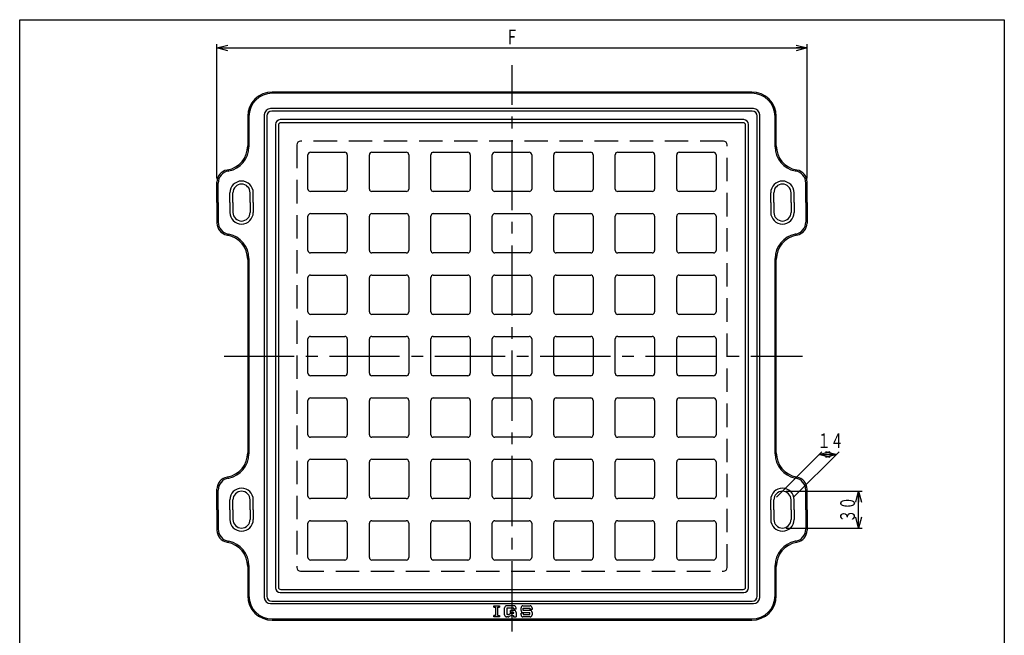
# Model space of a CAD drawing. Extents: x -412 to 390, y -657 to 453.
# Drawn here: x -412 to 390, y -49 to 453 of the extents above; entities that cross this region are included whole.
import ezdxf
from ezdxf.enums import TextEntityAlignment as Align

# ---------------------------------------------------------------- set-up
doc = ezdxf.new("R2010")
doc.units = 0
doc.header["$LTSCALE"] = 3
doc.header["$PDMODE"] = 65
doc.header["$PDSIZE"] = 0.2
for name, pattern in [('CENTER2', [28.575, 19.05, -3.175, 3.175, -3.175]), ('DIVIDE', [1.25, 0.5, -0.25, 0, -0.25, 0, -0.25]), ('HIDDEN', [9.525, 6.35, -3.175])]:
    doc.linetypes.add(name, pattern=pattern)
doc.layers.get('0').update_dxf_attribs({"linetype": 'CONTINUOUS'})
doc.layers.get('DEFPOINTS').update_dxf_attribs({"color": 3, "linetype": 'DIVIDE'})
doc.layers.add('1', color=7, linetype='CONTINUOUS')
doc.styles.add('DIMSTANDARD', font='MONOTXT.shx', dxfattribs={"width": 0.75, "bigfont": 'EXTFONT.shx'})
doc.styles.get("Standard").update_dxf_attribs({"font": 'MONOTXT.shx', "width": 0.8, "bigfont": 'EXTFONT.shx'})
doc.dimstyles.new('DIMSTYEX_5', dxfattribs={"dimscale": 3, "dimtxt": 3.584, "dimasz": 3, "dimexe": 1, "dimexo": 1, "dimgap": 1, "dimtad": 3, "dimdec": 3, "dimdsep": 46, "dimtxsty": 'DIMSTANDARD', "dimblk1": 'OPEN30', "dimblk2": 'OPEN30', "dimsah": 1, "dimcen": 0, "dimclrd": 3, "dimclre": 3, "dimclrt": 2, "dimadec": 3, "dimazin": 2, "dimtfac": 0.5, "dimtdec": 3, "dimtofl": 0, "dimtmove": 0, "dimatfit": 3, "dimfxl": 1, "dimtolj": 1, "dimtzin": 0, "dimlwd": -1, "dimlwe": -1, "dimarcsym": 0})
doc.dimstyles.new('DIMSTYEX_7', dxfattribs={"dimscale": 3, "dimtxt": 3.584, "dimasz": 3, "dimexe": 1, "dimexo": 1, "dimgap": 1, "dimtad": 3, "dimdec": 3, "dimdsep": 46, "dimtxsty": 'DIMSTANDARD', "dimblk1": 'OPEN30', "dimblk2": 'OPEN30', "dimsah": 1, "dimcen": 0, "dimclrd": 3, "dimclre": 3, "dimclrt": 2, "dimadec": 3, "dimazin": 2, "dimtfac": 0.5, "dimtdec": 3, "dimtofl": 0, "dimtmove": 0, "dimatfit": 3, "dimfxl": 1, "dimtolj": 1, "dimtzin": 0, "dimlwd": -1, "dimlwe": -1, "dimarcsym": 0})
doc.dimstyles.new('DIMSTYEX_8', dxfattribs={"dimscale": 3, "dimtxt": 3.584, "dimasz": 3, "dimexe": 1, "dimexo": 1, "dimgap": 2, "dimtad": 3, "dimdec": 3, "dimdsep": 46, "dimtxsty": 'DIMSTANDARD', "dimblk1": 'OPEN30', "dimblk2": 'OPEN30', "dimsah": 1, "dimcen": 0, "dimclrd": 3, "dimclre": 3, "dimclrt": 2, "dimadec": 3, "dimazin": 2, "dimtfac": 0.5, "dimtdec": 3, "dimtofl": 0, "dimtmove": 0, "dimatfit": 3, "dimfxl": 1, "dimtolj": 1, "dimtzin": 0, "dimlwd": -1, "dimlwe": -1, "dimarcsym": 0})

# ---------------------------------------------------------------- blocks, each defined once
blk = doc.blocks.new('_OPEN30')
at = {"color": 0, "linetype": 'BYBLOCK', "lineweight": -2}
for p, q in [((-1, 0.268), (0, 0)), ((0, 0), (-1, -0.268)), ((0, 0), (-1, 0))]:
    blk.add_line(p, q, dxfattribs=at)
blk = doc.blocks.new('*D4')
at = {"layer": '1', "color": 3, "linetype": 'BYBLOCK'}
for p, q in [((-251, 323.44), (-251, 432.61)), ((229, 323.44), (229, 432.61)), ((-251, 429.61), (229, 429.61))]:
    blk.add_line(p, q, dxfattribs=at)
at = {"layer": 'DEFPOINTS', "color": 3, "linetype": 'BYBLOCK'}
for p in [(229, 429.61), (-251, 320.44), (229, 320.44)]:
    blk.add_point(p, dxfattribs=at)
at = {"layer": '1', "color": 3, "linetype": 'BYBLOCK', "xscale": 8.8632697771, "yscale": 8.8632697771, "zscale": 8.8632697771, "rotation": 180}
blk.add_blockref('_OPEN30', (-251, 429.61), dxfattribs=at)
at = {"layer": '1', "color": 3, "linetype": 'BYBLOCK', "xscale": 8.8632697771, "yscale": 8.8632697771, "zscale": 8.8632697771}
blk.add_blockref('_OPEN30', (229, 429.61), dxfattribs=at)
at = {"layer": '1', "color": 2, "linetype": 'BYBLOCK', "width": 0.875}
blk.add_text('Ｆ', height=12, dxfattribs=at).set_placement((-16.25, 432.61), (-5.75, 432.61), align=Align.FIT)
blk = doc.blocks.new('*D6')
at = {"layer": '1', "color": 3, "linetype": 'BYBLOCK'}
for p, q in [((212, 68.76), (273.99, 68.76)), ((270.99, 38.76), (270.99, 68.76)), ((212, 38.76), (273.99, 38.76))]:
    blk.add_line(p, q, dxfattribs=at)
at = {"layer": 'DEFPOINTS', "color": 3, "linetype": 'BYBLOCK'}
for p in [(209, 68.76), (270.99, 68.76), (209, 38.76)]:
    blk.add_point(p, dxfattribs=at)
at = {"layer": '1', "color": 3, "linetype": 'BYBLOCK', "xscale": 8.8632697771, "yscale": 8.8632697771, "zscale": 8.8632697771}
for p, rotation in [((270.99, 68.76), 90), ((270.99, 38.76), 270)]:
    blk.add_blockref('_OPEN30', p, dxfattribs=dict(at, rotation=rotation))
at = {"layer": '1', "color": 2, "linetype": 'BYBLOCK', "width": 0.806452}
blk.add_text('３０', height=12, rotation=90, dxfattribs=at).set_placement((267.99, 43.26), (267.99, 64.26), align=Align.FIT)
blk = doc.blocks.new('*D7')
at = {"layer": '1', "color": 3, "linetype": 'BYBLOCK'}
for p, q in [((204.12, 63.88), (241.08, 100.84)), ((218.12, 63.88), (255.08, 100.84)), ((238.96, 98.71), (252.96, 98.71))]:
    blk.add_line(p, q, dxfattribs=at)
at = {"layer": 'DEFPOINTS', "color": 3, "linetype": 'BYBLOCK'}
for p in [(252.96, 98.71), (202, 61.76), (216, 61.76)]:
    blk.add_point(p, dxfattribs=at)
at = {"layer": '1', "color": 3, "linetype": 'BYBLOCK', "xscale": 8.8632697771, "yscale": 8.8632697771, "zscale": 8.8632697771, "rotation": 180}
blk.add_blockref('_OPEN30', (238.96, 98.71), dxfattribs=at)
at = {"layer": '1', "color": 3, "linetype": 'BYBLOCK', "xscale": 8.8632697771, "yscale": 8.8632697771, "zscale": 8.8632697771}
blk.add_blockref('_OPEN30', (252.96, 98.71), dxfattribs=at)
at = {"layer": '1', "color": 2, "linetype": 'BYBLOCK', "width": 0.806452}
blk.add_text('１４', height=12, dxfattribs=at).set_placement((237.58, 103.84), (258.58, 103.84), align=Align.FIT)
blk = doc.blocks.new('BLK1', base_point=(-11, 178.76))
at = {"layer": '1', "color": 7, "linetype": 'CONTINUOUS'}
for p, q in [((177, 368.76), (-199, 368.76)), ((-201, 366.76), (-201, -9.24)), ((179, -9.24), (179, 366.76)), ((-175, 344.76), (-147, 344.76)), ((-125, 344.76), (-97, 344.76)), ((-75, 344.76), (-47, 344.76)), ((-25, 344.76), (3, 344.76)), ((25, 344.76), (53, 344.76)), ((75, 344.76), (103, 344.76)), ((125, 344.76), (153, 344.76)), ((-177, 314.76), (-177, 342.76)), ((-145, 342.76), (-145, 314.76)), ((-127, 314.76), (-127, 342.76)), ((-95, 342.76), (-95, 314.76)), ((-77, 314.76), (-77, 342.76)), ((-45, 342.76), (-45, 314.76)), ((-27, 314.76), (-27, 342.76)), ((5, 342.76), (5, 314.76)), ((23, 314.76), (23, 342.76)), ((55, 342.76), (55, 314.76)), ((73, 314.76), (73, 342.76)), ((105, 342.76), (105, 314.76)), ((123, 314.76), (123, 342.76)), ((155, 342.76), (155, 314.76)), ((-147, 312.76), (-175, 312.76)), ((-97, 312.76), (-125, 312.76)), ((-47, 312.76), (-75, 312.76)), ((3, 312.76), (-25, 312.76)), ((53, 312.76), (25, 312.76)), ((103, 312.76), (75, 312.76)), ((153, 312.76), (125, 312.76)), ((-177, 264.76), (-177, 292.76)), ((-175, 294.76), (-147, 294.76)), ((-145, 292.76), (-145, 264.76)), ((-127, 264.76), (-127, 292.76)), ((-125, 294.76), (-97, 294.76)), ((-95, 292.76), (-95, 264.76)), ((-77, 264.76), (-77, 292.76)), ((-75, 294.76), (-47, 294.76)), ((-45, 292.76), (-45, 264.76)), ((-27, 264.76), (-27, 292.76)), ((-25, 294.76), (3, 294.76)), ((5, 292.76), (5, 264.76)), ((23, 264.76), (23, 292.76)), ((25, 294.76), (53, 294.76)), ((55, 292.76), (55, 264.76)), ((73, 264.76), (73, 292.76)), ((75, 294.76), (103, 294.76)), ((105, 292.76), (105, 264.76)), ((123, 264.76), (123, 292.76)), ((125, 294.76), (153, 294.76)), ((155, 292.76), (155, 264.76)), ((-147, 262.76), (-175, 262.76)), ((-97, 262.76), (-125, 262.76)), ((-47, 262.76), (-75, 262.76)), ((3, 262.76), (-25, 262.76)), ((53, 262.76), (25, 262.76)), ((103, 262.76), (75, 262.76)), ((153, 262.76), (125, 262.76)), ((-177, 214.76), (-177, 242.76)), ((-175, 244.76), (-147, 244.76)), ((-145, 242.76), (-145, 214.76)), ((-127, 214.76), (-127, 242.76)), ((-125, 244.76), (-97, 244.76)), ((-95, 242.76), (-95, 214.76)), ((-77, 214.76), (-77, 242.76)), ((-75, 244.76), (-47, 244.76)), ((-45, 242.76), (-45, 214.76)), ((-27, 214.76), (-27, 242.76)), ((-25, 244.76), (3, 244.76)), ((5, 242.76), (5, 214.76)), ((23, 214.76), (23, 242.76)), ((25, 244.76), (53, 244.76)), ((55, 242.76), (55, 214.76)), ((73, 214.76), (73, 242.76)), ((75, 244.76), (103, 244.76)), ((105, 242.76), (105, 214.76)), ((123, 214.76), (123, 242.76)), ((125, 244.76), (153, 244.76)), ((155, 242.76), (155, 214.76)), ((-147, 212.76), (-175, 212.76)), ((-97, 212.76), (-125, 212.76)), ((-47, 212.76), (-75, 212.76)), ((3, 212.76), (-25, 212.76)), ((53, 212.76), (25, 212.76)), ((103, 212.76), (75, 212.76)), ((153, 212.76), (125, 212.76)), ((-177, 164.76), (-177, 192.76)), ((-175, 194.76), (-147, 194.76)), ((-145, 192.76), (-145, 164.76)), ((-127, 164.76), (-127, 192.76)), ((-125, 194.76), (-97, 194.76)), ((-95, 192.76), (-95, 164.76)), ((-77, 164.76), (-77, 192.76)), ((-75, 194.76), (-47, 194.76)), ((-45, 192.76), (-45, 164.76)), ((-27, 164.76), (-27, 192.76)), ((-25, 194.76), (3, 194.76)), ((5, 192.76), (5, 164.76)), ((23, 164.76), (23, 192.76)), ((25, 194.76), (53, 194.76)), ((55, 192.76), (55, 164.76)), ((73, 164.76), (73, 192.76)), ((75, 194.76), (103, 194.76)), ((105, 192.76), (105, 164.76)), ((123, 164.76), (123, 192.76)), ((125, 194.76), (153, 194.76)), ((155, 192.76), (155, 164.76)), ((-147, 162.76), (-175, 162.76)), ((-97, 162.76), (-125, 162.76)), ((-47, 162.76), (-75, 162.76)), ((3, 162.76), (-25, 162.76)), ((53, 162.76), (25, 162.76)), ((103, 162.76), (75, 162.76)), ((153, 162.76), (125, 162.76)), ((-175, 144.76), (-147, 144.76)), ((-125, 144.76), (-97, 144.76)), ((-75, 144.76), (-47, 144.76)), ((-25, 144.76), (3, 144.76)), ((25, 144.76), (53, 144.76)), ((75, 144.76), (103, 144.76)), ((125, 144.76), (153, 144.76)), ((-177, 114.76), (-177, 142.76)), ((-145, 142.76), (-145, 114.76)), ((-127, 114.76), (-127, 142.76)), ((-95, 142.76), (-95, 114.76)), ((-77, 114.76), (-77, 142.76)), ((-45, 142.76), (-45, 114.76)), ((-27, 114.76), (-27, 142.76)), ((5, 142.76), (5, 114.76)), ((23, 114.76), (23, 142.76)), ((55, 142.76), (55, 114.76)), ((73, 114.76), (73, 142.76)), ((105, 142.76), (105, 114.76)), ((123, 114.76), (123, 142.76)), ((155, 142.76), (155, 114.76)), ((-147, 112.76), (-175, 112.76)), ((-97, 112.76), (-125, 112.76)), ((-47, 112.76), (-75, 112.76)), ((3, 112.76), (-25, 112.76)), ((53, 112.76), (25, 112.76)), ((103, 112.76), (75, 112.76)), ((153, 112.76), (125, 112.76)), ((-177, 64.76), (-177, 92.76)), ((-175, 94.76), (-147, 94.76)), ((-145, 92.76), (-145, 64.76)), ((-127, 64.76), (-127, 92.76)), ((-125, 94.76), (-97, 94.76)), ((-95, 92.76), (-95, 64.76)), ((-77, 64.76), (-77, 92.76)), ((-75, 94.76), (-47, 94.76)), ((-45, 92.76), (-45, 64.76)), ((-27, 64.76), (-27, 92.76)), ((-25, 94.76), (3, 94.76)), ((5, 92.76), (5, 64.76)), ((23, 64.76), (23, 92.76)), ((25, 94.76), (53, 94.76)), ((55, 92.76), (55, 64.76)), ((73, 64.76), (73, 92.76)), ((75, 94.76), (103, 94.76)), ((105, 92.76), (105, 64.76)), ((123, 64.76), (123, 92.76)), ((125, 94.76), (153, 94.76)), ((155, 92.76), (155, 64.76)), ((-147, 62.76), (-175, 62.76)), ((-97, 62.76), (-125, 62.76)), ((-47, 62.76), (-75, 62.76)), ((3, 62.76), (-25, 62.76)), ((53, 62.76), (25, 62.76)), ((103, 62.76), (75, 62.76)), ((153, 62.76), (125, 62.76)), ((-177, 14.76), (-177, 42.76)), ((-175, 44.76), (-147, 44.76)), ((-145, 42.76), (-145, 14.76)), ((-127, 14.76), (-127, 42.76)), ((-125, 44.76), (-97, 44.76)), ((-95, 42.76), (-95, 14.76)), ((-77, 14.76), (-77, 42.76)), ((-75, 44.76), (-47, 44.76)), ((-45, 42.76), (-45, 14.76)), ((-27, 14.76), (-27, 42.76)), ((-25, 44.76), (3, 44.76)), ((5, 42.76), (5, 14.76)), ((23, 14.76), (23, 42.76)), ((25, 44.76), (53, 44.76)), ((55, 42.76), (55, 14.76)), ((73, 14.76), (73, 42.76)), ((75, 44.76), (103, 44.76)), ((105, 42.76), (105, 14.76)), ((123, 14.76), (123, 42.76)), ((125, 44.76), (153, 44.76)), ((155, 42.76), (155, 14.76)), ((-147, 12.76), (-175, 12.76)), ((-97, 12.76), (-125, 12.76)), ((-47, 12.76), (-75, 12.76)), ((3, 12.76), (-25, 12.76)), ((53, 12.76), (25, 12.76)), ((103, 12.76), (75, 12.76)), ((153, 12.76), (125, 12.76)), ((-199, -11.24), (177, -11.24))]:
    blk.add_line(p, q, dxfattribs=at)
at = {"layer": '1', "color": 7, "linetype": 'HIDDEN'}
for p, q in [((161, 353.76), (-183, 353.76)), ((-186, 350.76), (-186, 6.76)), ((164, 6.76), (164, 350.76)), ((-183, 3.76), (161, 3.76))]:
    blk.add_line(p, q, dxfattribs=at)
at = {"layer": '1', "color": 7, "linetype": 'CONTINUOUS'}
for centre, radius, start, end in [((-199, 366.76), 2, 90, 180), ((177, 366.76), 2, 0, 90), ((-183, 350.76), 3, 90, 180), ((161, 350.76), 3, 0, 90), ((-175, 342.76), 2, 90, 180), ((-147, 342.76), 2, 0, 90), ((-125, 342.76), 2, 90, 180), ((-97, 342.76), 2, 0, 90), ((-75, 342.76), 2, 90, 180), ((-47, 342.76), 2, 0, 90), ((-25, 342.76), 2, 90, 180), ((3, 342.76), 2, 0, 90), ((25, 342.76), 2, 90, 180), ((53, 342.76), 2, 0, 90), ((75, 342.76), 2, 90, 180), ((103, 342.76), 2, 0, 90), ((125, 342.76), 2, 90, 180), ((153, 342.76), 2, 0, 90), ((-175, 314.76), 2, 180, -90), ((-147, 314.76), 2, -90, 0), ((-125, 314.76), 2, 180, -90), ((-97, 314.76), 2, -90, 0), ((-75, 314.76), 2, 180, -90), ((-47, 314.76), 2, -90, 0), ((-25, 314.76), 2, 180, -90), ((3, 314.76), 2, -90, 0), ((25, 314.76), 2, 180, -90), ((53, 314.76), 2, -90, 0), ((75, 314.76), 2, 180, -90), ((103, 314.76), 2, -90, 0), ((125, 314.76), 2, 180, -90), ((153, 314.76), 2, -90, 0), ((-175, 292.76), 2, 90, 180), ((-147, 292.76), 2, 0, 90), ((-125, 292.76), 2, 90, 180), ((-97, 292.76), 2, 0, 90), ((-75, 292.76), 2, 90, 180), ((-47, 292.76), 2, 0, 90), ((-25, 292.76), 2, 90, 180), ((3, 292.76), 2, 0, 90), ((25, 292.76), 2, 90, 180), ((53, 292.76), 2, 0, 90), ((75, 292.76), 2, 90, 180), ((103, 292.76), 2, 0, 90), ((125, 292.76), 2, 90, 180), ((153, 292.76), 2, 0, 90), ((-175, 264.76), 2, 180, -90), ((-147, 264.76), 2, -90, 0), ((-125, 264.76), 2, 180, -90), ((-97, 264.76), 2, -90, 0), ((-75, 264.76), 2, 180, -90), ((-47, 264.76), 2, -90, 0), ((-25, 264.76), 2, 180, -90), ((3, 264.76), 2, -90, 0), ((25, 264.76), 2, 180, -90), ((53, 264.76), 2, -90, 0), ((75, 264.76), 2, 180, -90), ((103, 264.76), 2, -90, 0), ((125, 264.76), 2, 180, -90), ((153, 264.76), 2, -90, 0), ((-175, 242.76), 2, 90, 180), ((-147, 242.76), 2, 0, 90), ((-125, 242.76), 2, 90, 180), ((-97, 242.76), 2, 0, 90), ((-75, 242.76), 2, 90, 180), ((-47, 242.76), 2, 0, 90), ((-25, 242.76), 2, 90, 180), ((3, 242.76), 2, 0, 90), ((25, 242.76), 2, 90, 180), ((53, 242.76), 2, 0, 90), ((75, 242.76), 2, 90, 180), ((103, 242.76), 2, 0, 90), ((125, 242.76), 2, 90, 180), ((153, 242.76), 2, 0, 90), ((-175, 214.76), 2, 180, -90), ((-147, 214.76), 2, -90, 0), ((-125, 214.76), 2, 180, -90), ((-97, 214.76), 2, -90, 0), ((-75, 214.76), 2, 180, -90), ((-47, 214.76), 2, -90, 0), ((-25, 214.76), 2, 180, -90), ((3, 214.76), 2, -90, 0), ((25, 214.76), 2, 180, -90), ((53, 214.76), 2, -90, 0), ((75, 214.76), 2, 180, -90), ((103, 214.76), 2, -90, 0), ((125, 214.76), 2, 180, -90), ((153, 214.76), 2, -90, 0), ((-175, 192.76), 2, 90, 180), ((-147, 192.76), 2, 0, 90), ((-125, 192.76), 2, 90, 180), ((-97, 192.76), 2, 0, 90), ((-75, 192.76), 2, 90, 180), ((-47, 192.76), 2, 0, 90), ((-25, 192.76), 2, 90, 180), ((3, 192.76), 2, 0, 90), ((25, 192.76), 2, 90, 180), ((53, 192.76), 2, 0, 90), ((75, 192.76), 2, 90, 180), ((103, 192.76), 2, 0, 90), ((125, 192.76), 2, 90, 180), ((153, 192.76), 2, 0, 90), ((-175, 164.76), 2, 180, -90), ((-147, 164.76), 2, -90, 0), ((-125, 164.76), 2, 180, -90), ((-97, 164.76), 2, -90, 0), ((-75, 164.76), 2, 180, -90), ((-47, 164.76), 2, -90, 0), ((-25, 164.76), 2, 180, -90), ((3, 164.76), 2, -90, 0), ((25, 164.76), 2, 180, -90), ((53, 164.76), 2, -90, 0), ((75, 164.76), 2, 180, -90), ((103, 164.76), 2, -90, 0), ((125, 164.76), 2, 180, -90), ((153, 164.76), 2, -90, 0), ((-175, 142.76), 2, 90, 180), ((-147, 142.76), 2, 0, 90), ((-125, 142.76), 2, 90, 180), ((-97, 142.76), 2, 0, 90), ((-75, 142.76), 2, 90, 180), ((-47, 142.76), 2, 0, 90), ((-25, 142.76), 2, 90, 180), ((3, 142.76), 2, 0, 90), ((25, 142.76), 2, 90, 180), ((53, 142.76), 2, 0, 90), ((75, 142.76), 2, 90, 180), ((103, 142.76), 2, 0, 90), ((125, 142.76), 2, 90, 180), ((153, 142.76), 2, 0, 90), ((-175, 114.76), 2, 180, -90), ((-147, 114.76), 2, -90, 0), ((-125, 114.76), 2, 180, -90), ((-97, 114.76), 2, -90, 0), ((-75, 114.76), 2, 180, -90), ((-47, 114.76), 2, -90, 0), ((-25, 114.76), 2, 180, -90), ((3, 114.76), 2, -90, 0), ((25, 114.76), 2, 180, -90), ((53, 114.76), 2, -90, 0), ((75, 114.76), 2, 180, -90), ((103, 114.76), 2, -90, 0), ((125, 114.76), 2, 180, -90), ((153, 114.76), 2, -90, 0), ((-175, 92.76), 2, 90, 180), ((-147, 92.76), 2, 0, 90), ((-125, 92.76), 2, 90, 180), ((-97, 92.76), 2, 0, 90), ((-75, 92.76), 2, 90, 180), ((-47, 92.76), 2, 0, 90), ((-25, 92.76), 2, 90, 180), ((3, 92.76), 2, 0, 90), ((25, 92.76), 2, 90, 180), ((53, 92.76), 2, 0, 90), ((75, 92.76), 2, 90, 180), ((103, 92.76), 2, 0, 90), ((125, 92.76), 2, 90, 180), ((153, 92.76), 2, 0, 90), ((-175, 64.76), 2, 180, -90), ((-147, 64.76), 2, -90, 0), ((-125, 64.76), 2, 180, -90), ((-97, 64.76), 2, -90, 0), ((-75, 64.76), 2, 180, -90), ((-47, 64.76), 2, -90, 0), ((-25, 64.76), 2, 180, -90), ((3, 64.76), 2, -90, 0), ((25, 64.76), 2, 180, -90), ((53, 64.76), 2, -90, 0), ((75, 64.76), 2, 180, -90), ((103, 64.76), 2, -90, 0), ((125, 64.76), 2, 180, -90), ((153, 64.76), 2, -90, 0), ((-175, 42.76), 2, 90, 180), ((-147, 42.76), 2, 0, 90), ((-125, 42.76), 2, 90, 180), ((-97, 42.76), 2, 0, 90), ((-75, 42.76), 2, 90, 180), ((-47, 42.76), 2, 0, 90), ((-25, 42.76), 2, 90, 180), ((3, 42.76), 2, 0, 90), ((25, 42.76), 2, 90, 180), ((53, 42.76), 2, 0, 90), ((75, 42.76), 2, 90, 180), ((103, 42.76), 2, 0, 90), ((125, 42.76), 2, 90, 180), ((153, 42.76), 2, 0, 90), ((-175, 14.76), 2, 180, -90), ((-147, 14.76), 2, -90, 0), ((-125, 14.76), 2, 180, -90), ((-97, 14.76), 2, -90, 0), ((-75, 14.76), 2, 180, -90), ((-47, 14.76), 2, -90, 0), ((-25, 14.76), 2, 180, -90), ((3, 14.76), 2, -90, 0), ((25, 14.76), 2, 180, -90), ((53, 14.76), 2, -90, 0), ((75, 14.76), 2, 180, -90), ((103, 14.76), 2, -90, 0), ((125, 14.76), 2, 180, -90), ((153, 14.76), 2, -90, 0), ((-183, 6.76), 3, 180, -90), ((161, 6.76), 3, -90, 0), ((-199, -9.24), 2, 180, -90), ((177, -9.24), 2, -90, 0)]:
    blk.add_arc(centre, radius, start, end, dxfattribs=at)
blk.add_point((-11, 178.76), dxfattribs=at)

msp = doc.modelspace()

# ---------------------------------------------------------------- linework, layer by layer
at = {"layer": '1', "color": 7, "linetype": 'CONTINUOUS'}
for p, q in [((-411.5, 452.6541), (389.5, 452.6541)), ((-411.5, -657.3459), (-411.5, 452.6541)), ((389.5, 452.6541), (389.5, -657.3459)), ((184, 393.7552), (-206, 393.7552)), ((184, 392.7552), (-206, 392.7552)), ((185.5, 380.2552), (-207.5, 380.2552)), ((184.5, 378.2552), (-206.5, 378.2552)), ((-226, 373.7552), (-226, 350.0212)), ((-225, 373.7552), (-225, 349.1893)), ((-212.5, 375.2552), (-212.5, -17.7448)), ((-210.5, 374.2552), (-210.5, -16.7448)), ((177.5, 371.2552), (-199.5, 371.2552)), ((188.5, -16.7448), (188.5, 374.2552)), ((190.5, -17.7448), (190.5, 375.2552)), ((203, 349.1893), (203, 373.7552)), ((204, 350.0212), (204, 373.7552)), ((-203.5, 367.2552), (-203.5, -9.7448)), ((181.5, -9.7448), (181.5, 367.2552)), ((-242.8209, 330.2698), (-242.3582, 330.3555)), ((-241.8209, 329.438), (-241.3582, 329.5237)), ((219.8209, 329.438), (219.3582, 329.5237)), ((220.8209, 330.2698), (220.3582, 330.3555)), ((-251, 303.7552), (-251, 320.437)), ((229, 303.7552), (229, 320.437)), ((-250, 303.7552), (-250, 319.6052)), ((228, 303.7552), (228, 319.6052)), ((-240.5, 303.7552), (-240.5, 311.7552)), ((-238, 303.7552), (-238, 311.7552)), ((-224, 303.7552), (-224, 311.7552)), ((-221.5, 303.7552), (-221.5, 311.7552)), ((199.5, 303.7552), (199.5, 311.7552)), ((202, 303.7552), (202, 311.7552)), ((216, 303.7552), (216, 311.7552)), ((218.5, 303.7552), (218.5, 311.7552)), ((-251, 303.7552), (-251, 287.0734)), ((-250, 303.7552), (-250, 287.9052)), ((-240.5, 303.7552), (-240.5, 295.7552)), ((-238, 303.7552), (-238, 295.7552)), ((-224, 303.7552), (-224, 295.7552)), ((-221.5, 303.7552), (-221.5, 295.7552)), ((199.5, 303.7552), (199.5, 295.7552)), ((202, 303.7552), (202, 295.7552)), ((216, 303.7552), (216, 295.7552)), ((218.5, 303.7552), (218.5, 295.7552)), ((228, 303.7552), (228, 287.9052)), ((229, 303.7552), (229, 287.0734)), ((-242.8209, 277.2405), (-242.3582, 277.1549)), ((-241.8209, 278.0724), (-241.3582, 277.9867)), ((219.8209, 278.0724), (219.3582, 277.9867)), ((220.8209, 277.2405), (220.3582, 277.1549)), ((-226, 257.4892), (-226, 100.0212)), ((-225, 258.321), (-225, 99.1893)), ((203, 99.1893), (203, 258.321)), ((204, 100.0212), (204, 257.4892)), ((-242.8209, 80.2698), (-242.3582, 80.3555)), ((220.8209, 80.2698), (220.3582, 80.3555)), ((-241.8209, 79.438), (-241.3582, 79.5237)), ((219.8209, 79.438), (219.3582, 79.5237)), ((-251, 53.7552), (-251, 70.437)), ((-250, 53.7552), (-250, 69.6052)), ((228, 53.7552), (228, 69.6052)), ((229, 53.7552), (229, 70.437)), ((-240.5, 53.7552), (-240.5, 61.7552)), ((-238, 53.7552), (-238, 61.7552)), ((-224, 53.7552), (-224, 61.7552)), ((-221.5, 53.7552), (-221.5, 61.7552)), ((199.5, 53.7552), (199.5, 61.7552)), ((202, 53.7552), (202, 61.7552)), ((216, 53.7552), (216, 61.7552)), ((218.5, 53.7552), (218.5, 61.7552)), ((-251, 53.7552), (-251, 37.0734)), ((-250, 53.7552), (-250, 37.9052)), ((-240.5, 53.7552), (-240.5, 45.7552)), ((-238, 53.7552), (-238, 45.7552)), ((-224, 53.7552), (-224, 45.7552)), ((-221.5, 53.7552), (-221.5, 45.7552)), ((199.5, 53.7552), (199.5, 45.7552)), ((202, 53.7552), (202, 45.7552)), ((216, 53.7552), (216, 45.7552)), ((218.5, 53.7552), (218.5, 45.7552)), ((228, 53.7552), (228, 37.9052)), ((229, 53.7552), (229, 37.0734)), ((-242.8209, 27.2405), (-242.3582, 27.1549)), ((-241.8209, 28.0724), (-241.3582, 27.9867)), ((219.8209, 28.0724), (219.3582, 27.9867)), ((220.8209, 27.2405), (220.3582, 27.1549)), ((-225, 8.321), (-225, -16.2448)), ((203, -16.2448), (203, 8.321)), ((-226, 7.4892), (-226, -16.2448)), ((204, -16.2448), (204, 7.4892)), ((-199.5, -13.7448), (177.5, -13.7448)), ((-207.5, -22.7448), (185.5, -22.7448)), ((-206.5, -20.7448), (184.5, -20.7448)), ((-25.8528, -24.5401), (-21.0881, -24.5401)), ((-25.8528, -25.5989), (-25.8528, -24.5401)), ((-25.8528, -25.5989), (-24.5292, -25.5989)), ((-24.5292, -25.5989), (-24.5292, -32.4813)), ((-22.4116, -32.4813), (-22.4116, -25.5989)), ((-22.4116, -25.5989), (-21.0881, -25.5989)), ((-21.0881, -24.5401), (-21.0881, -25.5989)), ((-17.0028, -31.9519), (-17.0028, -26.1283)), ((-9.3263, -24.5401), (-15.4145, -24.5401)), ((-9.591, -26.393), (-15.1498, -26.393)), ((-15.1498, -26.393), (-15.1498, -31.6872)), ((-14.4754, -31.6872), (-15.1498, -31.6872)), ((-13.6875, -31.4779), (-12.5669, -30.8376)), ((-12.2381, -29.8342), (-12.2381, -28.246)), ((-9.3263, -28.246), (-12.2381, -28.246)), ((-9.591, -29.8342), (-12.2381, -29.8342)), ((-11.7789, -30.6283), (-9.591, -30.6283)), ((-9.591, -27.1872), (-9.591, -26.393)), ((-7.7381, -27.1872), (-9.591, -27.1872)), ((-9.591, -30.6283), (-9.591, -29.8342)), ((-7.7381, -27.1872), (-7.7381, -26.1283)), ((-7.7381, -29.8342), (-7.7381, -33.5401)), ((-3.6528, -28.246), (-3.6528, -26.1283)), ((-3.6528, -31.9519), (-3.6528, -30.6283)), ((-1.7998, -30.6283), (-3.6528, -30.6283)), ((-2.0645, -24.5401), (3.759, -24.5401)), ((-2.0645, -29.8342), (3.4943, -29.8342)), ((-1.7998, -26.393), (3.4943, -26.393)), ((-1.7998, -28.246), (-1.7998, -26.393)), ((3.759, -28.246), (-1.7998, -28.246)), ((-1.7998, -30.6283), (-1.7998, -31.6872)), ((-1.7998, -31.6872), (3.4943, -31.6872)), ((3.4943, -26.393), (3.4943, -27.4519)), ((5.3472, -27.4519), (3.4943, -27.4519)), ((3.4943, -31.6872), (3.4943, -29.8342)), ((5.3472, -26.1283), (5.3472, -27.4519)), ((5.3472, -29.8342), (5.3472, -31.9519)), ((-206, -35.2448), (184, -35.2448)), ((-206, -36.2448), (184, -36.2448)), ((-24.5292, -32.4813), (-25.8528, -32.4813)), ((-25.8528, -33.5401), (-25.8528, -32.4813)), ((-21.0881, -33.5401), (-25.8528, -33.5401)), ((-22.4116, -32.4813), (-21.0881, -32.4813)), ((-21.0881, -32.4813), (-21.0881, -33.5401)), ((-15.4145, -33.5401), (-14.8851, -33.5401)), ((-13.9834, -33.5401), (-15.4145, -33.5401)), ((-11.9662, -32.6284), (-13.1954, -33.3308)), ((-11.2869, -32.4813), (-9.8557, -32.4813)), ((-9.8557, -32.4813), (-9.8557, -33.5401)), ((-9.8557, -33.5401), (-7.7381, -33.5401)), ((3.759, -33.5401), (-2.0645, -33.5401))]:
    msp.add_line(p, q, dxfattribs=at)
at = {"layer": '1', "color": 7, "linetype": 'CENTER2'}
for p, q in [((-11, -45.3995), (-11, 415.6122)), ((-245.2911, 178.7552), (225.2129, 178.7552))]:
    msp.add_line(p, q, dxfattribs=at)
at = {"layer": '1', "color": 7, "linetype": 'CONTINUOUS'}
for centre, radius, start, end in [((-206, 373.7552), 20, 90, 180), ((-206, 373.7552), 19, 90, 180), ((184, 373.7552), 20, 0, 90), ((184, 373.7552), 19, 0, 90), ((-207.5, 375.2552), 5, 90, 180), ((-206.5, 374.2552), 4, 90, 180), ((184.5, 374.2552), 4, 0, 90), ((185.5, 375.2552), 5, 0, 90), ((-199.5, 367.2552), 4, 90, 180), ((177.5, 367.2552), 4, 0, 90), ((-246, 350.0212), 20, -79.508523, 0), ((-245, 349.1893), 20, -79.508523, 0), ((223, 349.1893), 20, 180, -100.491477), ((224, 350.0212), 20, 180, -100.491477), ((-241, 320.437), 10, 100.491477, 180), ((-240, 319.6052), 10, 100.491477, 180), ((218, 319.6052), 10, 0, 79.508523), ((219, 320.437), 10, 0, 79.508523), ((-231, 311.7552), 9.5, 0, 180), ((209, 311.7552), 9.5, 0, 180), ((-231, 311.7552), 7, 0, 180), ((209, 311.7552), 7, 0, 180), ((-231, 295.7552), 9.5, 180, 0), ((-231, 295.7552), 7, 180, 0), ((209, 295.7552), 9.5, 180, 0), ((209, 295.7552), 7, 180, 0), ((-241, 287.0734), 10, 180, -100.491477), ((-240, 287.9052), 10, 180, -100.491477), ((218, 287.9052), 10, -79.508523, 0), ((219, 287.0734), 10, -79.508523, 0), ((-246, 257.4892), 20, 0, 79.508523), ((-245, 258.321), 20, 0, 79.508523), ((223, 258.321), 20, 100.491477, 180), ((224, 257.4892), 20, 100.491477, 180), ((-246, 100.0212), 20, -79.508523, 0), ((-245, 99.1893), 20, -79.508523, 0), ((223, 99.1893), 20, 180, -100.491477), ((224, 100.0212), 20, 180, -100.491477), ((-241, 70.437), 10, 100.491477, 180), ((219, 70.437), 10, 0, 79.508523), ((-240, 69.6052), 10, 100.491477, 180), ((218, 69.6052), 10, 0, 79.508523), ((-231, 61.7552), 9.5, 0, 180), ((-231, 61.7552), 7, 0, 180), ((209, 61.7552), 9.5, 0, 180), ((209, 61.7552), 7, 0, 180), ((-231, 45.7552), 9.5, 180, 0), ((-231, 45.7552), 7, 180, 0), ((209, 45.7552), 9.5, 180, 0), ((209, 45.7552), 7, 180, 0), ((-241, 37.0734), 10, 180, -100.491477), ((-240, 37.9052), 10, 180, -100.491477), ((218, 37.9052), 10, -79.508523, 0), ((219, 37.0734), 10, -79.508523, 0), ((-246, 7.4892), 20, 0, 79.508523), ((-245, 8.321), 20, 0, 79.508523), ((223, 8.321), 20, 100.491477, 180), ((224, 7.4892), 20, 100.491477, 180), ((-199.5, -9.7448), 4, 180, -90), ((177.5, -9.7448), 4, -90, 0), ((-206, -16.2448), 20, 180, -90), ((-206, -16.2448), 19, 180, -90), ((-207.5, -17.7448), 5, 180, -90), ((-206.5, -16.7448), 4, 180, -90), ((184, -16.2448), 20, -90, 0), ((184, -16.2448), 19, -90, 0), ((184.5, -16.7448), 4, -90, 0), ((185.5, -17.7448), 5, -90, 0), ((-15.4145, -26.1283), 1.5882, 90, 180), ((-15.4145, -31.9519), 1.5882, 180, -90), ((-14.4754, -30.0989), 1.5882, -90, -60.2551187), ((-11.7789, -32.2166), 1.5882, 90, 119.7448813), ((-9.3263, -26.1283), 1.5882, 0, 90), ((-9.3263, -29.8342), 1.5882, 0, 90), ((-2.0645, -26.1283), 1.5882, 90, 180), ((-2.0645, -28.246), 1.5882, 180, -90), ((-2.0645, -31.9519), 1.5882, 180, -90), ((3.759, -26.1283), 1.5882, 0, 90), ((3.759, -29.8342), 1.5882, 0, 90), ((3.759, -31.9519), 1.5882, -90, 0), ((-13.9834, -31.9519), 1.5882, -90, -60.2551187), ((-11.2869, -34.0695), 1.5882, 90, 119.7448813)]:
    msp.add_arc(centre, radius, start, end, dxfattribs=at)

# ---------------------------------------------------------------- block references
msp.add_blockref('BLK1', (-11, 178.7552), dxfattribs=at)

# ---------------------------------------------------------------- dimensions: what is measured, and where the dimension line sits
at = {"layer": '1', "color": 3, "linetype": 'BYBLOCK'}
dim = msp.add_linear_dim(base=(229, 429.6122), p1=(-251, 320.437), p2=(229, 320.437), text='Ｆ', dimstyle='DIMSTYEX_5', dxfattribs=at)
dim.commit()
dim.dimension.update_dxf_attribs({"geometry": '*D4', "text_midpoint": (-11, 438.6122)})
dim = msp.add_linear_dim(base=(252.9586, 98.7138), p1=(202, 61.7552), p2=(216, 61.7552), dimstyle='DIMSTYEX_8', dxfattribs=at)
dim.commit()
dim.dimension.update_dxf_attribs({"geometry": '*D7', "text_midpoint": (248.0799, 109.8351), "oblique_angle": 45})
dim = msp.add_linear_dim(base=(270.9858, 68.7552), p1=(209, 38.7552), p2=(209, 68.7552), angle=90, dimstyle='DIMSTYEX_7', dxfattribs=at)
dim.commit()
dim.dimension.update_dxf_attribs({"geometry": '*D6', "text_midpoint": (261.9858, 53.7552)})

doc.saveas('drawing.dxf')
